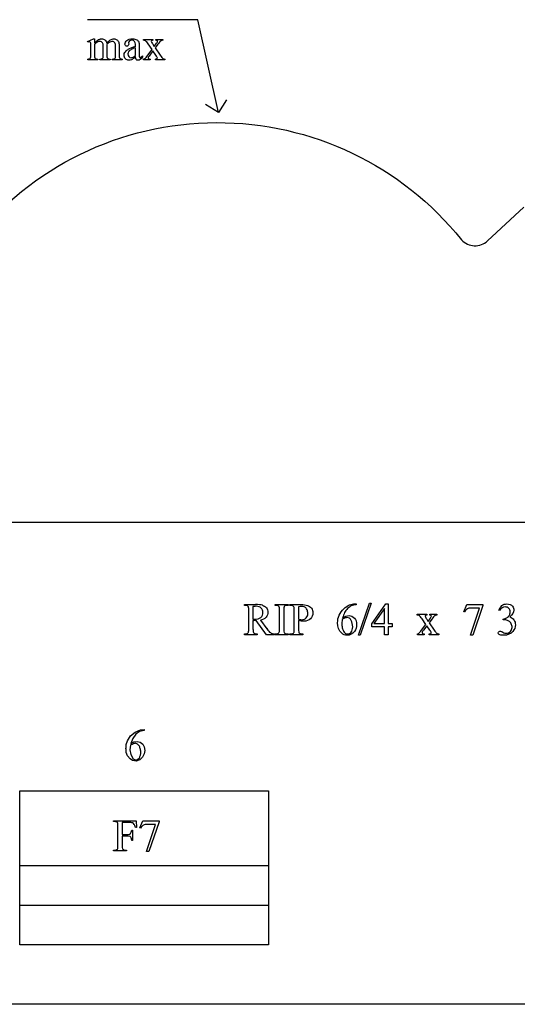
# Model space of a CAD drawing. Units: inches. Extents: x 0.21 to 9.9, y -2.31 to 4.3.
# Drawn here: x 6.1 to 7.94, y 0.63 to 4.25 of the extents above; entities that cross this region are included whole.
import ezdxf

# ---------------------------------------------------------------- set-up
doc = ezdxf.new("R2010")
doc.units = ezdxf.units.IN
doc.header["$MEASUREMENT"] = 0
doc.layers.add('MMCR-154 v1_0', color=7, linetype='Continuous')

msp = doc.modelspace()

# ---------------------------------------------------------------- linework, layer by layer
at = {"layer": 'MMCR-154 v1_0'}
for p, q in [((6.759, 4.253), (6.353, 4.253)), ((6.835, 3.911), (6.759, 4.253)), ((6.353, 4.1731), (6.3756, 4.1823)), ((6.3542, 4.1702), (6.353, 4.1731)), ((6.3756, 4.1823), (6.3791, 4.1823)), ((6.3791, 4.1823), (6.3791, 4.1663)), ((6.5588, 4.1801), (6.5941, 4.1801)), ((6.5588, 4.177), (6.5588, 4.1801)), ((6.5941, 4.1801), (6.5941, 4.177)), ((6.6051, 4.177), (6.6051, 4.1801)), ((6.6051, 4.1801), (6.6305, 4.1801)), ((6.6305, 4.1801), (6.6305, 4.177)), ((6.3656, 4.122), (6.3656, 4.1507)), ((6.3791, 4.1622), (6.3791, 4.122)), ((6.4112, 4.122), (6.4112, 4.1543)), ((6.4247, 4.1622), (6.4245, 4.1613)), ((6.4245, 4.1613), (6.4247, 4.1578)), ((6.4247, 4.1578), (6.4247, 4.122)), ((6.4565, 4.122), (6.4565, 4.1543)), ((6.4701, 4.1543), (6.4701, 4.122)), ((6.5047, 4.1681), (6.5048, 4.1634)), ((6.5299, 4.1548), (6.5299, 4.1577)), ((6.5299, 4.1212), (6.5299, 4.1498)), ((6.5434, 4.1566), (6.5434, 4.1311)), ((6.5751, 4.1221), (6.5908, 4.143)), ((6.5908, 4.143), (6.5765, 4.1637)), ((6.5941, 4.1382), (6.5821, 4.1221)), ((6.5937, 4.1627), (6.599, 4.1542)), ((6.6051, 4.1221), (6.5941, 4.1382)), ((6.599, 4.1542), (6.6051, 4.1627)), ((6.6126, 4.1627), (6.6023, 4.149)), ((6.6023, 4.149), (6.621, 4.1221)), ((6.3542, 4.105), (6.3542, 4.108)), ((6.3913, 4.105), (6.3542, 4.105)), ((6.3913, 4.108), (6.3913, 4.105)), ((6.399, 4.105), (6.399, 4.108)), ((6.4369, 4.105), (6.399, 4.105)), ((6.4369, 4.108), (6.4369, 4.105)), ((6.4444, 4.108), (6.4459, 4.108)), ((6.4444, 4.105), (6.4444, 4.108)), ((6.4814, 4.105), (6.4444, 4.105)), ((6.4814, 4.108), (6.4814, 4.105)), ((6.5563, 4.1204), (6.5563, 4.1158)), ((6.5594, 4.105), (6.5594, 4.108)), ((6.5839, 4.105), (6.5594, 4.105)), ((6.5839, 4.108), (6.5839, 4.105)), ((6.6031, 4.105), (6.6031, 4.108)), ((6.6385, 4.105), (6.6031, 4.105)), ((6.6385, 4.108), (6.6385, 4.105)), ((6.8651, 3.9582), (6.835, 3.911)), ((6.835, 3.911), (6.7878, 3.9411)), ((7.8265, 3.4381), (7.9599, 3.5624)), ((5.089, 2.401), (8.568, 2.401)), ((6.931, 2.095), (6.931, 2.098)), ((6.931, 2.098), (6.9715, 2.098)), ((6.9352, 2.095), (6.931, 2.095)), ((6.947, 2.0066), (6.947, 2.0784)), ((6.9626, 2.0902), (6.9626, 2.044)), ((7.0442, 2.098), (7.0918, 2.098)), ((7.0442, 2.095), (7.0442, 2.098)), ((7.0482, 2.095), (7.0442, 2.095)), ((7.0601, 2.0066), (7.0601, 2.0784)), ((7.0759, 2.0784), (7.0759, 2.0066)), ((7.0918, 2.095), (7.0878, 2.095)), ((7.0918, 2.098), (7.0918, 2.095)), ((7.0987, 2.098), (7.1395, 2.098)), ((7.0987, 2.095), (7.0987, 2.098)), ((7.1029, 2.095), (7.0987, 2.095)), ((7.1146, 2.0066), (7.1146, 2.0784)), ((7.1304, 2.0898), (7.1304, 2.0436)), ((7.3374, 2.1003), (7.3422, 2.1003)), ((7.3422, 2.1003), (7.3422, 2.0973)), ((7.3511, 1.9846), (7.3913, 2.1034)), ((7.3979, 2.1034), (7.3577, 1.9846)), ((7.3913, 2.1034), (7.3979, 2.1034)), ((7.4001, 2.0267), (7.4516, 2.1003)), ((7.4471, 2.083), (7.4081, 2.0279)), ((7.4471, 2.0279), (7.4471, 2.083)), ((7.4516, 2.1003), (7.4607, 2.1003)), ((7.4607, 2.1003), (7.4607, 2.0279)), ((7.7393, 2.0717), (7.75, 2.098)), ((7.7417, 2.0708), (7.7393, 2.0717)), ((7.75, 2.098), (7.8096, 2.098)), ((7.7633, 1.9846), (7.7965, 2.0847)), ((7.7965, 2.0847), (7.766, 2.0847)), ((7.8096, 2.0949), (7.7725, 1.9846)), ((7.8096, 2.098), (7.8096, 2.0949)), ((7.8702, 2.0756), (7.8675, 2.0769)), ((6.9626, 2.0389), (6.9626, 2.0066)), ((7.0119, 1.9869), (6.9743, 2.0389)), ((6.9903, 2.041), (7.0133, 2.0091)), ((7.1304, 2.0389), (7.1304, 2.0066)), ((7.5675, 2.062), (7.6028, 2.062)), ((7.5675, 2.0589), (7.5675, 2.062)), ((7.5995, 2.0249), (7.5852, 2.0456)), ((7.6023, 2.0446), (7.6077, 2.0361)), ((7.6028, 2.062), (7.6028, 2.0589)), ((7.6077, 2.0361), (7.6138, 2.0446)), ((7.6213, 2.0446), (7.611, 2.0309)), ((7.6138, 2.062), (7.6392, 2.062)), ((7.6138, 2.0589), (7.6138, 2.062)), ((7.6392, 2.062), (7.6392, 2.0589)), ((7.8845, 2.0421), (7.8845, 2.0445)), ((7.8871, 2.0421), (7.8845, 2.0421)), ((7.4001, 2.0162), (7.4001, 2.0267)), ((7.4471, 2.0162), (7.4001, 2.0162)), ((7.4081, 2.0279), (7.4471, 2.0279)), ((7.4471, 1.9869), (7.4471, 2.0162)), ((7.4607, 2.0279), (7.4756, 2.0279)), ((7.4756, 2.0162), (7.4607, 2.0162)), ((7.4607, 2.0162), (7.4607, 1.9869)), ((7.4756, 2.0279), (7.4756, 2.0162)), ((7.5837, 2.004), (7.5995, 2.0249)), ((7.6028, 2.0201), (7.5908, 2.004)), ((7.6138, 2.004), (7.6028, 2.0201)), ((7.611, 2.0309), (7.6297, 2.004)), ((6.931, 1.9869), (6.931, 1.9899)), ((6.931, 1.9899), (6.9352, 1.9899)), ((6.9786, 1.9869), (6.931, 1.9869)), ((6.9743, 1.9899), (6.9786, 1.9899)), ((6.9786, 1.9899), (6.9786, 1.9869)), ((7.0415, 1.9869), (7.0119, 1.9869)), ((7.0415, 1.9899), (7.0415, 1.9869)), ((7.0442, 1.9869), (7.0442, 1.9899)), ((7.0442, 1.9899), (7.0482, 1.9899)), ((7.0918, 1.9869), (7.0442, 1.9869)), ((7.0878, 1.9899), (7.0918, 1.9899)), ((7.0918, 1.9899), (7.0918, 1.9869)), ((7.0987, 1.9899), (7.1029, 1.9899)), ((7.0987, 1.9869), (7.0987, 1.9899)), ((7.1463, 1.9869), (7.0987, 1.9869)), ((7.1421, 1.9899), (7.1463, 1.9899)), ((7.1463, 1.9899), (7.1463, 1.9869)), ((7.3577, 1.9846), (7.3511, 1.9846)), ((7.4607, 1.9869), (7.4471, 1.9869)), ((7.5681, 1.9869), (7.5681, 1.9899)), ((7.5926, 1.9869), (7.5681, 1.9869)), ((7.5926, 1.9899), (7.5926, 1.9869)), ((7.6118, 1.9869), (7.6118, 1.9899)), ((7.6472, 1.9869), (7.6118, 1.9869)), ((7.6472, 1.9899), (7.6472, 1.9869)), ((7.7725, 1.9846), (7.7633, 1.9846)), ((6.5283, 1.6279), (6.5483, 1.6362)), ((6.5622, 1.634), (6.5452, 1.63)), ((6.5483, 1.6362), (6.5622, 1.6371)), ((6.5622, 1.6371), (6.5622, 1.634)), ((6.5002, 1.5956), (6.5118, 1.6139)), ((6.5118, 1.6139), (6.5283, 1.6279)), ((6.5195, 1.604), (6.5126, 1.5857)), ((6.531, 1.6198), (6.5195, 1.604)), ((6.5452, 1.63), (6.531, 1.6198)), ((6.4949, 1.5675), (6.495, 1.5711)), ((6.495, 1.5639), (6.4949, 1.5675)), ((6.495, 1.5711), (6.4951, 1.5746)), ((6.4951, 1.5604), (6.495, 1.5639)), ((6.4951, 1.5746), (6.4954, 1.5782)), ((6.4953, 1.5568), (6.4951, 1.5604)), ((6.4954, 1.5782), (6.4957, 1.5817)), ((6.4957, 1.5817), (6.5002, 1.5956)), ((6.5112, 1.5797), (6.5091, 1.5624)), ((6.5091, 1.5624), (6.5126, 1.5452)), ((6.5133, 1.5809), (6.5112, 1.5797)), ((6.5126, 1.5857), (6.5239, 1.5916)), ((6.5155, 1.5819), (6.5133, 1.5809)), ((6.5176, 1.5829), (6.5155, 1.5819)), ((6.5197, 1.5838), (6.5176, 1.5829)), ((6.5218, 1.5847), (6.5197, 1.5838)), ((6.5239, 1.5855), (6.5218, 1.5847)), ((6.5239, 1.5916), (6.5363, 1.5938)), ((6.526, 1.5861), (6.5239, 1.5855)), ((6.5281, 1.5868), (6.526, 1.5861)), ((6.5377, 1.584), (6.5281, 1.5868)), ((6.5363, 1.5938), (6.5474, 1.591)), ((6.5443, 1.5764), (6.5377, 1.584)), ((6.5453, 1.5734), (6.5443, 1.5764)), ((6.5463, 1.5704), (6.5453, 1.5734)), ((6.5471, 1.5673), (6.5463, 1.5704)), ((6.5479, 1.5643), (6.5471, 1.5673)), ((6.5474, 1.591), (6.5566, 1.5841)), ((6.5485, 1.5613), (6.5479, 1.5643)), ((6.549, 1.5582), (6.5485, 1.5613)), ((6.5566, 1.5841), (6.5623, 1.5741)), ((6.5644, 1.5608), (6.5622, 1.5475)), ((6.5623, 1.5741), (6.5644, 1.5608)), ((6.4957, 1.5532), (6.4953, 1.5568)), ((6.501, 1.5402), (6.4957, 1.5532)), ((6.5098, 1.5292), (6.501, 1.5402)), ((6.5186, 1.5236), (6.5098, 1.5292)), ((6.5126, 1.5452), (6.5213, 1.5301)), ((6.5213, 1.5301), (6.5291, 1.5264)), ((6.5291, 1.5264), (6.5376, 1.5274)), ((6.5459, 1.5258), (6.5325, 1.5215)), ((6.5376, 1.5274), (6.5442, 1.533)), ((6.5442, 1.533), (6.5453, 1.5354)), ((6.5453, 1.5354), (6.5463, 1.5378)), ((6.556, 1.5356), (6.5459, 1.5258)), ((6.5463, 1.5378), (6.5472, 1.5402)), ((6.5472, 1.5402), (6.548, 1.5426)), ((6.548, 1.5426), (6.5486, 1.545)), ((6.5486, 1.545), (6.5491, 1.5474)), ((6.5495, 1.5552), (6.549, 1.5582)), ((6.5491, 1.5474), (6.5495, 1.5498)), ((6.5498, 1.5522), (6.5495, 1.5552)), ((6.5495, 1.5498), (6.5498, 1.5522)), ((6.5622, 1.5475), (6.556, 1.5356)), ((6.5325, 1.5215), (6.5186, 1.5236)), ((6.1034, 1.4114), (7.0201, 1.4114)), ((6.1034, 1.135), (6.1034, 1.4114)), ((7.0201, 1.4114), (7.0201, 1.135)), ((6.4494, 1.3011), (6.5321, 1.3011)), ((6.4494, 1.298), (6.4494, 1.3011)), ((6.4534, 1.298), (6.4494, 1.298)), ((6.4653, 1.2096), (6.4653, 1.2814)), ((6.4811, 1.295), (6.4811, 1.2513)), ((6.5056, 1.295), (6.4811, 1.295)), ((6.5332, 1.2766), (6.5303, 1.2766)), ((6.5321, 1.3011), (6.5332, 1.2766)), ((6.5463, 1.2748), (6.5569, 1.3011)), ((6.5487, 1.2739), (6.5463, 1.2748)), ((6.5569, 1.3011), (6.6165, 1.3011)), ((6.5703, 1.1877), (6.6035, 1.2877)), ((6.6035, 1.2877), (6.5729, 1.2877)), ((6.6165, 1.2979), (6.5795, 1.1877)), ((6.6165, 1.3011), (6.6165, 1.2979)), ((6.4811, 1.2513), (6.5013, 1.2513)), ((6.5013, 1.2445), (6.4811, 1.2445)), ((6.4811, 1.2445), (6.4811, 1.2096)), ((6.5158, 1.2666), (6.5188, 1.2666)), ((6.5188, 1.2666), (6.5188, 1.229)), ((6.5188, 1.229), (6.5158, 1.229)), ((6.4494, 1.193), (6.4534, 1.193)), ((6.4494, 1.19), (6.4494, 1.193)), ((6.4971, 1.19), (6.4494, 1.19)), ((6.4931, 1.193), (6.4971, 1.193)), ((6.4971, 1.193), (6.4971, 1.19)), ((6.5795, 1.1877), (6.5703, 1.1877)), ((6.1034, 0.9895), (6.1034, 1.1359)), ((6.1034, 1.1359), (7.0201, 1.1359)), ((7.0201, 1.135), (6.1034, 1.135)), ((7.0201, 1.1359), (7.0201, 0.9895)), ((6.1034, 0.9904), (7.0201, 0.9904)), ((6.1034, 0.844), (6.1034, 0.9904)), ((7.0201, 0.9895), (6.1034, 0.9895)), ((7.0201, 0.9904), (7.0201, 0.844)), ((7.0201, 0.844), (6.1034, 0.844)), ((9.356, 0.625), (0.213, 0.625))]:
    msp.add_line(p, q, dxfattribs=at)
at = {"layer": 'MMCR-154 v1_0', "extrusion": (0, 0, -1)}
msp.add_arc((-6.8316, 2.7223), 1.1516, 38.2551, 141.3226, dxfattribs=at)
at = {"layer": 'MMCR-154 v1_0'}
msp.add_arc((7.7805, 3.4878), 0.0677, 222.5812, 312.8048, dxfattribs=at)
for centre, major_axis, ratio, start_param, end_param in [((7.3022, 1.9907), (-0.9056, 2.1897), 0.108824, 6.28228, 6.317933), ((4.4626, 1.3608), (-2.105, -2.8137), 0.056996, 3.144204, 3.184207), ((8.2039, 0.2462), (1.6393, -3.9292), 0.017797, 3.056407, 3.11436), ((7.204, 3.8264), (0.6151, -0.3488), 0.058189, 3.039346, 3.120249), ((5.266, 3.2516), (1.3442, 0.9237), 0.042765, 0.011478, 0.062153), ((5.8293, 2.8006), (-0.533, -1.3702), 0.041656, 3.078062, 3.127598), ((-0.425, -8.8795), (-6.8309, -13.0494), 0.020558, 3.102339, 3.130466), ((5.5588, 2.4002), (-0.8831, -1.7709), 0.046095, 3.20239, 3.267298), ((21.7892, 7.1003), (15.2932, 2.9641), 0.010973, 3.072837, 3.11081), ((-3.5274, 7.6227), (9.8901, -3.5123), 0.013128, 6.246236, 6.271324), ((4.5108, 12.0377), (1.8526, -7.9264), 0.011506, 0.015302, 0.049191), ((9.0678, 4.8251), (2.6855, 0.715), 0.02054, 3.163041, 3.218587), ((6.8515, 7.0011), (-0.4254, -2.8894), 0.012136, 6.200934, 6.264426), ((8.1186, 4.7969), (1.6931, 0.6843), 0.053575, 3.143981, 3.186291), ((8.2531, 4.7974), (1.8259, 0.6866), 0.034216, 3.171628, 3.232336), ((5.7124, 5.1947), (0.7411, -1.0848), 0.06523, 0.000564, 0.05415), ((6.4243, 4.622), (0.0317, -0.5084), 0.011381, 0.037706, 0.180493), ((9.3983, 5.4416), (2.9256, 1.3308), 0.029555, 3.162829, 3.206474), ((7.4494, 5.1978), (-0.9006, -1.0837), 0.010815, 0.032353, 0.116677), ((5.3843, 6.0735), (1.1794, -1.9641), 0.067619, 6.254381, 6.289762), ((3.5103, -1.8771), (-3.4335, -3.9694), 0.042702, 3.135905, 3.178513), ((-6.2754, -1.5866), (13.2804, 3.6766), 0.018344, 0.028733, 0.066164), ((6.0611, -3.7647), (-0.9896, -5.8595), 0.050401, 3.124193, 3.150105), ((9.3017, -2.2257), (1.9835, -4.3125), 0.082452, 3.203728, 3.241566), ((11.3212, -83.5097), (3.9849, -85.6057), 0.018272, 3.149214, 3.158133), ((25.2927, -5.2041), (17.5425, -7.2839), 0.015179, 3.105053, 3.129695), ((6.9173, 2.0629), (0.0633, -0.0201), 0.21377, 5.574858, 5.633784), ((-63.312, 44.4657), (70.3256, -42.4107), 0.0167, 6.265664, 6.280108), ((9.2502, -0.5422), (1.6176, -2.5992), 0.063614, 3.107225, 3.143592), ((7.9346, 5.326), (-0.0541, -3.2817), 0.091535, 0.013117, 0.056112), ((-0.6355, -91.1607), (-8.5254, -93.2026), 0.017989, 3.135679, 3.143238), ((7.3963, -0.7506), (-0.5084, -2.7864), 0.051811, 3.068389, 3.108273), ((9.6577, 11.3334), (-2.6916, -9.3406), 0.014497, 6.232921, 6.274184), ((1.9648, 18.8579), (5.0685, -16.8649), 0.016811, 6.234097, 6.263672), ((4.4368, 11.8293), (2.6202, -9.8363), 0.013067, 0.010288, 0.049015), ((9.1613, 2.6584), (2.0844, 0.6626), 0.048385, 3.145106, 3.186705), ((9.8254, 11.3334), (-2.6916, -9.3406), 0.014497, 6.232921, 6.274184), ((11.2513, 7.3289), (-3.9476, -5.3375), 0.062364, 6.237905, 6.275713), ((35.895, 24.0311), (28.8733, 22.0319), 0.022478, 3.149836, 3.165267), ((0.7531, 8.6983), (6.3041, -6.7054), 0.031511, 6.253569, 6.288169), ((8.1092, 6.8849), (-1.0244, -4.8946), 0.05434, 6.266215, 6.294558), ((6.8335, 3.2176), (0.7389, -1.2262), 0.085513, 6.246603, 6.291359), ((9.8411, 4.2517), (-2.2029, -2.2585), 0.056427, 0.010012, 0.049515), ((5.1363, -3.9724), (-1.3208, -5.27), 0.052493, 3.127434, 3.154748), ((4.4549, -1.8733), (-2.0664, -3.1652), 0.064758, 3.119189, 3.15482), ((16.0278, -13.0557), (9.4698, -14.3401), 0.038091, 3.138442, 3.16234), ((13.8027, -1.7206), (7.2456, -3.0035), 0.023604, 3.084711, 3.12307), ((-10.0343, 14.8763), (16.5465, -13.6212), 0.019457, 6.259554, 6.280793), ((4.0196, -1.8352), (-2.4918, -3.0771), 0.050667, 3.119855, 3.151261), ((3.842, 11.0324), (2.6202, -9.8363), 0.013067, 0.010288, 0.049015), ((6.834, 3.0988), (-0.3508, -1.9016), 0.020476, 6.172628, 6.250372), ((8.5665, 1.8614), (2.0844, 0.6626), 0.048385, 3.145106, 3.186705), ((0.1583, 7.9013), (6.3041, -6.7054), 0.031511, 6.253569, 6.288169)]:
    msp.add_ellipse(centre, major_axis=major_axis, ratio=ratio, start_param=start_param, end_param=end_param, dxfattribs=at)
for points in [[(6.3791, 4.1663), (6.3846, 4.1718), (6.3878, 4.1749), (6.3888, 4.1757)], [(6.4241, 4.1663), (6.4298, 4.1729), (6.4345, 4.1772), (6.4384, 4.1792)], [(6.461, 4.1792), (6.464, 4.1772), (6.4665, 4.1738), (6.4683, 4.1692)], [(6.5078, 4.1745), (6.5057, 4.1726), (6.5047, 4.1705), (6.5047, 4.1681)], [(6.5348, 4.1789), (6.538, 4.1772), (6.5404, 4.1746), (6.542, 4.171)], [(6.6236, 4.1748), (6.6209, 4.173), (6.6172, 4.1689), (6.6126, 4.1627)], [(6.6305, 4.177), (6.6279, 4.1769), (6.6255, 4.1761), (6.6236, 4.1748)], [(6.3656, 4.1507), (6.3656, 4.1589), (6.3654, 4.1642), (6.3649, 4.1666)], [(6.3896, 4.1703), (6.3851, 4.1679), (6.3816, 4.1652), (6.3791, 4.1622)], [(6.4565, 4.1543), (6.4565, 4.1604), (6.4558, 4.1647), (6.4543, 4.1672)], [(6.4683, 4.1692), (6.4695, 4.166), (6.4701, 4.161), (6.4701, 4.1543)], [(6.4906, 4.1323), (6.4928, 4.136), (6.4967, 4.1395), (6.5023, 4.1428)], [(6.5139, 4.1428), (6.5096, 4.1404), (6.5065, 4.1379), (6.5047, 4.1353)], [(6.5299, 4.1498), (6.5217, 4.1465), (6.5163, 4.1442), (6.5139, 4.1428)], [(6.542, 4.171), (6.5429, 4.1686), (6.5434, 4.1638), (6.5434, 4.1566)], [(6.591, 4.1668), (6.5916, 4.1659), (6.5925, 4.1646), (6.5937, 4.1627)], [(6.3614, 4.1091), (6.3628, 4.1098), (6.3638, 4.111), (6.3646, 4.1126)], [(6.4108, 4.1139), (6.411, 4.1148), (6.4112, 4.1175), (6.4112, 4.122)], [(6.4459, 4.108), (6.4491, 4.108), (6.4517, 4.1086), (6.4535, 4.1098)], [(6.4701, 4.122), (6.4701, 4.1173), (6.4704, 4.1141), (6.4712, 4.1123)], [(6.4712, 4.1123), (6.4717, 4.1111), (6.4727, 4.1101), (6.4742, 4.1092)], [(6.5299, 4.1158), (6.5222, 4.1099), (6.5174, 4.1064), (6.5154, 4.1055)], [(6.5324, 4.1063), (6.5308, 4.1082), (6.53, 4.1114), (6.5299, 4.1158)], [(6.5434, 4.1311), (6.5434, 4.1239), (6.5436, 4.1195), (6.5438, 4.1179)], [(6.5438, 4.1179), (6.5441, 4.1163), (6.5446, 4.1152), (6.5452, 4.1147)], [(6.5646, 4.11), (6.5666, 4.1116), (6.5701, 4.1156), (6.5751, 4.1221)], [(6.6031, 4.108), (6.6055, 4.108), (6.6075, 4.1085), (6.6088, 4.1096)], [(6.621, 4.1221), (6.6256, 4.1155), (6.6289, 4.1116), (6.6309, 4.1102)], [(6.6309, 4.1102), (6.6328, 4.1089), (6.6354, 4.1081), (6.6385, 4.108)], [(6.947, 2.0784), (6.947, 2.0854), (6.9462, 2.0897), (6.9447, 2.0914)], [(7.0591, 2.0895), (7.0585, 2.0909), (7.0574, 2.092), (7.0557, 2.093)], [(7.0601, 2.0784), (7.0601, 2.084), (7.0598, 2.0877), (7.0591, 2.0895)], [(7.0779, 2.091), (7.0766, 2.0892), (7.0759, 2.085), (7.0759, 2.0784)], [(7.0878, 2.095), (7.0833, 2.095), (7.08, 2.0937), (7.0779, 2.091)], [(7.1124, 2.0914), (7.1103, 2.0938), (7.1071, 2.095), (7.1029, 2.095)], [(7.1146, 2.0784), (7.1146, 2.0854), (7.1139, 2.0897), (7.1124, 2.0914)], [(7.1395, 2.098), (7.1494, 2.098), (7.1572, 2.097), (7.163, 2.095)], [(7.1617, 2.0791), (7.1598, 2.0832), (7.157, 2.0863), (7.1534, 2.0883)], [(7.163, 2.095), (7.1687, 2.0929), (7.1735, 2.0894), (7.1775, 2.0846)], [(7.311, 2.0831), (7.3065, 2.0787), (7.3029, 2.0738), (7.2999, 2.0683)], [(7.3185, 2.0967), (7.3253, 2.0991), (7.3316, 2.1003), (7.3374, 2.1003)], [(7.3422, 2.0973), (7.335, 2.0966), (7.3291, 2.0951), (7.3245, 2.093)], [(7.7528, 2.0825), (7.7482, 2.0799), (7.7445, 2.0761), (7.7417, 2.0708)], [(7.1304, 2.0436), (7.1333, 2.0431), (7.1358, 2.0427), (7.1381, 2.0424)], [(7.1404, 2.0372), (7.1372, 2.0376), (7.1339, 2.0382), (7.1304, 2.0389)], [(7.5758, 2.0567), (7.5736, 2.0582), (7.5708, 2.0589), (7.5675, 2.0589)], [(7.5852, 2.0456), (7.5812, 2.0515), (7.578, 2.0552), (7.5758, 2.0567)], [(7.6028, 2.0589), (7.6006, 2.0589), (7.599, 2.0586), (7.5981, 2.0578)], [(7.5996, 2.0487), (7.6002, 2.0478), (7.6011, 2.0465), (7.6023, 2.0446)], [(7.6183, 2.0578), (7.6174, 2.0585), (7.6159, 2.0589), (7.6138, 2.0589)], [(7.6322, 2.0567), (7.6296, 2.0549), (7.6259, 2.0508), (7.6213, 2.0446)], [(7.8974, 2.0492), (7.9018, 2.0518), (7.9049, 2.0548), (7.9069, 2.0584)], [(7.9093, 2.0335), (7.9069, 2.0356), (7.9037, 2.0376), (7.8996, 2.0394)], [(6.9453, 1.9945), (6.9464, 1.9962), (6.947, 2.0002), (6.947, 2.0066)], [(7.0759, 2.0066), (7.0759, 2.001), (7.0762, 1.9972), (7.0769, 1.9954)], [(7.113, 1.9945), (7.1141, 1.9962), (7.1146, 2.0002), (7.1146, 2.0066)], [(7.5732, 1.9919), (7.5753, 1.9935), (7.5788, 1.9975), (7.5837, 2.004)], [(7.6297, 2.004), (7.6343, 1.9974), (7.6376, 1.9935), (7.6395, 1.9921)], [(6.9352, 1.9899), (6.9399, 1.9899), (6.9432, 1.9915), (6.9453, 1.9945)], [(6.9649, 1.9936), (6.967, 1.9911), (6.9701, 1.9899), (6.9743, 1.9899)], [(7.1029, 1.9899), (7.1076, 1.9899), (7.111, 1.9915), (7.113, 1.9945)], [(7.1327, 1.9936), (7.1347, 1.9911), (7.1379, 1.9899), (7.1421, 1.9899)], [(7.5871, 1.9916), (7.5883, 1.9906), (7.5901, 1.99), (7.5926, 1.9899)], [(7.6118, 1.9899), (7.6142, 1.9899), (7.6161, 1.9904), (7.6175, 1.9915)], [(6.4643, 1.2925), (6.4637, 1.2939), (6.4626, 1.2951), (6.4609, 1.2961)], [(6.4653, 1.2814), (6.4653, 1.287), (6.465, 1.2907), (6.4643, 1.2925)], [(6.5184, 1.2934), (6.5156, 1.2945), (6.5114, 1.295), (6.5056, 1.295)], [(6.5303, 1.2766), (6.5289, 1.2818), (6.5272, 1.2856), (6.5254, 1.2881)], [(6.5097, 1.243), (6.5078, 1.244), (6.505, 1.2445), (6.5013, 1.2445)], [(6.5115, 1.2544), (6.5137, 1.2564), (6.5151, 1.2605), (6.5158, 1.2666)], [(6.5158, 1.229), (6.5158, 1.2333), (6.5152, 1.2364), (6.5141, 1.2385)], [(6.4856, 1.1949), (6.488, 1.1936), (6.4905, 1.193), (6.4931, 1.193)]]:
    msp.add_open_spline(points, degree=3, dxfattribs=at)
for points, knots in [([(6.4085, 4.1675), (6.4061, 4.1709), (6.4027, 4.1727), (6.3984, 4.1727), (6.3954, 4.1727), (6.3925, 4.1719), (6.3896, 4.1703)], [40, 40, 40, 40, 41, 41, 41, 42, 42, 42, 42]), ([(6.3968, 4.1806), (6.3996, 4.1817), (6.4024, 4.1823), (6.4052, 4.1823), (6.4099, 4.1823), (6.4139, 4.1809), (6.4207, 4.1755), (6.423, 4.1715), (6.4241, 4.1663)], [2, 2, 2, 2, 3, 3, 3, 4, 4, 5, 5, 5, 5]), ([(6.4543, 4.1672), (6.4521, 4.1707), (6.4487, 4.1725), (6.444, 4.1725), (6.4411, 4.1725), (6.4382, 4.1717), (6.4353, 4.1703)], [23, 23, 23, 23, 24, 24, 24, 25, 25, 25, 25]), ([(6.4384, 4.1792), (6.4423, 4.1813), (6.4462, 4.1823), (6.4503, 4.1823), (6.4543, 4.1823), (6.4579, 4.1813), (6.461, 4.1792)], [6, 6, 6, 6, 7, 7, 7, 8, 8, 8, 8]), ([(6.5048, 4.1634), (6.5048, 4.1608), (6.5042, 4.1589), (6.5016, 4.1562), (6.4999, 4.1555), (6.4979, 4.1555), (6.4958, 4.1555), (6.4942, 4.1562), (6.4916, 4.159), (6.491, 4.161), (6.491, 4.1634), (6.491, 4.1681), (6.4934, 4.1725), (6.503, 4.1803), (6.5098, 4.1823), (6.5184, 4.1823), (6.5251, 4.1823), (6.5306, 4.1812), (6.5348, 4.1789)], [13, 13, 13, 13, 14, 14, 15, 15, 15, 16, 16, 17, 17, 17, 18, 18, 19, 19, 19, 20, 20, 20, 20]), ([(6.5299, 4.1577), (6.5299, 4.1652), (6.5287, 4.1703), (6.524, 4.1759), (6.5205, 4.1773), (6.516, 4.1773), (6.5125, 4.1773), (6.5098, 4.1764), (6.5078, 4.1745)], [8, 8, 8, 8, 9, 9, 10, 10, 10, 11, 11, 11, 11]), ([(6.5894, 4.1759), (6.5885, 4.1751), (6.5881, 4.1741), (6.5881, 4.1729), (6.5881, 4.1715), (6.589, 4.1695), (6.591, 4.1668)], [1, 1, 1, 1, 2, 2, 2, 3, 3, 3, 3]), ([(6.6051, 4.1627), (6.6091, 4.1681), (6.611, 4.1715), (6.611, 4.1729), (6.611, 4.1741), (6.6106, 4.1751), (6.6096, 4.1759)], [6, 6, 6, 6, 7, 7, 7, 8, 8, 8, 8]), ([(6.3631, 4.1704), (6.3623, 4.171), (6.3611, 4.1714), (6.3597, 4.1714), (6.3582, 4.1714), (6.3564, 4.171), (6.3542, 4.1702)], [56, 56, 56, 56, 57, 57, 57, 58, 58, 58, 58]), ([(6.3791, 4.122), (6.3791, 4.1171), (6.3795, 4.1139), (6.3808, 4.1109), (6.3819, 4.1098), (6.3832, 4.1091)], [44, 44, 44, 44, 45, 45, 46, 46, 46, 46]), ([(6.399, 4.108), (6.4031, 4.108), (6.406, 4.1085), (6.4091, 4.1104), (6.4102, 4.1119), (6.4108, 4.1139)], [35, 35, 35, 35, 36, 36, 37, 37, 37, 37]), ([(6.4932, 4.1088), (6.4898, 4.1123), (6.4881, 4.117), (6.4881, 4.1228), (6.4881, 4.1265), (6.4889, 4.1296), (6.4906, 4.1323)], [3, 3, 3, 3, 4, 4, 4, 5, 5, 5, 5]), ([(6.5154, 4.1055), (6.5125, 4.1041), (6.5093, 4.1035), (6.506, 4.1035), (6.5008, 4.1035), (6.4965, 4.1052), (6.4932, 4.1088)], [1, 1, 1, 1, 2, 2, 2, 3, 3, 3, 3]), ([(6.5047, 4.1353), (6.5028, 4.1326), (6.5019, 4.1298), (6.5019, 4.1266), (6.5019, 4.1227), (6.5031, 4.1194), (6.5054, 4.1169)], [2, 2, 2, 2, 3, 3, 3, 4, 4, 4, 4]), ([(6.5054, 4.1169), (6.5078, 4.1143), (6.5105, 4.113), (6.5135, 4.113), (6.5177, 4.113), (6.5231, 4.1157), (6.5299, 4.1212)], [4, 4, 4, 4, 5, 5, 5, 6, 6, 6, 6]), ([(6.5563, 4.1158), (6.5502, 4.1076), (6.5443, 4.1035), (6.5388, 4.1035), (6.5361, 4.1035), (6.534, 4.1045), (6.5324, 4.1063)], [29, 29, 29, 29, 30, 30, 30, 31, 31, 31, 31]), ([(6.5452, 4.1147), (6.5458, 4.1141), (6.5465, 4.1139), (6.5474, 4.1139), (6.5482, 4.1139), (6.549, 4.1141), (6.5497, 4.1144)], [25, 25, 25, 25, 26, 26, 26, 27, 27, 27, 27]), ([(6.5821, 4.1221), (6.5784, 4.1172), (6.5765, 4.1142), (6.5765, 4.1133), (6.5765, 4.112), (6.5771, 4.1108), (6.5796, 4.1087), (6.5814, 4.1081), (6.5839, 4.108)], [26, 26, 26, 26, 27, 27, 27, 28, 28, 29, 29, 29, 29]), ([(6.6088, 4.1096), (6.6099, 4.1104), (6.6104, 4.1114), (6.6104, 4.1126), (6.6104, 4.1139), (6.6086, 4.1171), (6.6051, 4.1221)], [22, 22, 22, 22, 23, 23, 23, 24, 24, 24, 24]), ([(6.9912, 2.0508), (6.9966, 2.0554), (6.9993, 2.0613), (6.9993, 2.0684), (6.9993, 2.0753), (6.9971, 2.0809), (6.9884, 2.0896), (6.9826, 2.0918), (6.9755, 2.0918), (6.9723, 2.0918), (6.968, 2.0913), (6.9626, 2.0902)], [3, 3, 3, 3, 4, 4, 4, 5, 5, 6, 6, 6, 7, 7, 7, 7]), ([(6.9976, 2.0954), (7.0032, 2.0937), (7.0079, 2.0906), (7.0157, 2.0813), (7.0177, 2.0758), (7.0177, 2.0694), (7.0177, 2.0626), (7.0155, 2.0567), (7.011, 2.0516)], [20, 20, 20, 20, 21, 21, 22, 22, 22, 23, 23, 23, 23]), ([(7.1534, 2.0883), (7.1498, 2.0904), (7.1457, 2.0914), (7.1411, 2.0914), (7.1383, 2.0914), (7.1347, 2.0909), (7.1304, 2.0898)], [6, 6, 6, 6, 7, 7, 7, 8, 8, 8, 8]), ([(7.1585, 2.0486), (7.1626, 2.053), (7.1647, 2.0587), (7.1647, 2.0657), (7.1647, 2.0705), (7.1637, 2.0749), (7.1617, 2.0791)], [3, 3, 3, 3, 4, 4, 4, 5, 5, 5, 5]), ([(7.1775, 2.0846), (7.1814, 2.0797), (7.1834, 2.074), (7.1834, 2.0673), (7.1834, 2.0582), (7.1804, 2.0509), (7.1744, 2.0452)], [17, 17, 17, 17, 18, 18, 18, 19, 19, 19, 19]), ([(7.2801, 2.0589), (7.2841, 2.0678), (7.2898, 2.0758), (7.3046, 2.0896), (7.3117, 2.0943), (7.3185, 2.0967)], [12, 12, 12, 12, 13, 13, 14, 14, 14, 14]), ([(7.8675, 2.0769), (7.8707, 2.0844), (7.8747, 2.0901), (7.8795, 2.0942), (7.8843, 2.0983), (7.8904, 2.1003), (7.8976, 2.1003), (7.9065, 2.1003), (7.9133, 2.0974), (7.9181, 2.0916)], [0, 0, 0, 0, 1, 1, 1, 2, 2, 2, 3, 3, 3, 3]), ([(7.9046, 2.084), (7.9011, 2.0874), (7.8967, 2.0892), (7.8914, 2.0892), (7.883, 2.0892), (7.8759, 2.0846), (7.8702, 2.0756)], [29, 29, 29, 29, 30, 30, 30, 31, 31, 31, 31]), ([(7.9069, 2.0584), (7.9089, 2.0621), (7.9099, 2.066), (7.9099, 2.0703), (7.9099, 2.076), (7.9081, 2.0805), (7.9046, 2.084)], [27, 27, 27, 27, 28, 28, 28, 29, 29, 29, 29]), ([(7.9181, 2.0916), (7.9217, 2.0873), (7.9235, 2.0827), (7.9235, 2.0778), (7.9235, 2.0697), (7.9184, 2.0613), (7.9082, 2.0527)], [3, 3, 3, 3, 4, 4, 4, 5, 5, 5, 5]), ([(6.9626, 2.044), (6.9637, 2.044), (6.9646, 2.044), (6.9661, 2.044), (6.9667, 2.0439), (6.9672, 2.0439), (6.9778, 2.0439), (6.9858, 2.0462), (6.9912, 2.0508)], [0, 0, 0, 0, 1, 1, 2, 2, 2, 3, 3, 3, 3]), ([(6.9743, 2.0389), (6.9715, 2.0388), (6.9692, 2.0387), (6.9675, 2.0387), (6.9668, 2.0387), (6.966, 2.0387), (6.9652, 2.0387)], [0, 0, 0, 0, 1, 1, 1, 2, 2, 2, 2]), ([(7.1381, 2.0424), (7.1403, 2.0421), (7.1422, 2.042), (7.1438, 2.042), (7.1495, 2.042), (7.1544, 2.0442), (7.1585, 2.0486)], [1, 1, 1, 1, 2, 2, 2, 3, 3, 3, 3]), ([(7.1744, 2.0452), (7.1684, 2.0395), (7.16, 2.0367), (7.149, 2.0367), (7.1464, 2.0367), (7.1435, 2.0368), (7.1404, 2.0372)], [19, 19, 19, 19, 20, 20, 20, 21, 21, 21, 21]), ([(7.2897, 1.9925), (7.2794, 2.0023), (7.2742, 2.0149), (7.2742, 2.0305), (7.2742, 2.0404), (7.2762, 2.0499), (7.2801, 2.0589)], [10, 10, 10, 10, 11, 11, 11, 12, 12, 12, 12]), ([(7.2912, 2.043), (7.2902, 2.0356), (7.2897, 2.0296), (7.2897, 2.0251), (7.2897, 2.0199), (7.2907, 2.0142), (7.2926, 2.008)], [0, 0, 0, 0, 1, 1, 1, 2, 2, 2, 2]), ([(7.3242, 2.0397), (7.3205, 2.0465), (7.3152, 2.0499), (7.3084, 2.0499), (7.3063, 2.0499), (7.3041, 2.0495), (7.2994, 2.0477), (7.2959, 2.0459), (7.2912, 2.043)], [7, 7, 7, 7, 8, 8, 8, 9, 9, 10, 10, 10, 10]), ([(7.2926, 2.0489), (7.3005, 2.0544), (7.3084, 2.0571), (7.3163, 2.0571), (7.3239, 2.0571), (7.3305, 2.054), (7.336, 2.0479)], [4, 4, 4, 4, 5, 5, 5, 6, 6, 6, 6]), ([(7.3013, 1.9934), (7.3041, 1.9908), (7.3075, 1.9895), (7.3114, 1.9895), (7.3162, 1.9895), (7.3204, 1.9918), (7.3279, 2.0007), (7.3298, 2.0071), (7.3298, 2.0154), (7.3298, 2.0248), (7.3279, 2.0329), (7.3242, 2.0397)], [3, 3, 3, 3, 4, 4, 4, 5, 5, 6, 6, 6, 7, 7, 7, 7]), ([(7.336, 2.0479), (7.3416, 2.0418), (7.3444, 2.0339), (7.3444, 2.0243), (7.3444, 2.015), (7.3416, 2.0065), (7.3359, 1.9989)], [6, 6, 6, 6, 7, 7, 7, 8, 8, 8, 8]), ([(7.5981, 2.0578), (7.5972, 2.057), (7.5968, 2.056), (7.5968, 2.0548), (7.5968, 2.0535), (7.5977, 2.0514), (7.5996, 2.0487)], [1, 1, 1, 1, 2, 2, 2, 3, 3, 3, 3]), ([(7.6138, 2.0446), (7.6177, 2.05), (7.6197, 2.0534), (7.6197, 2.0548), (7.6197, 2.056), (7.6192, 2.057), (7.6183, 2.0578)], [6, 6, 6, 6, 7, 7, 7, 8, 8, 8, 8]), ([(7.9082, 2.0527), (7.915, 2.05), (7.9202, 2.0462), (7.9272, 2.0363), (7.929, 2.0304), (7.929, 2.0237), (7.929, 2.0141), (7.9259, 2.0058), (7.9198, 1.9987)], [5, 5, 5, 5, 6, 6, 7, 7, 7, 8, 8, 8, 8]), ([(7.3359, 1.9989), (7.3292, 1.9896), (7.3202, 1.9849), (7.3091, 1.9849), (7.3015, 1.9849), (7.295, 1.9875), (7.2897, 1.9925)], [8, 8, 8, 8, 9, 9, 9, 10, 10, 10, 10]), ([(7.5908, 2.004), (7.5871, 1.9991), (7.5852, 1.9961), (7.5852, 1.9952), (7.5852, 1.9939), (7.5858, 1.9927), (7.5871, 1.9916)], [26, 26, 26, 26, 27, 27, 27, 28, 28, 28, 28]), ([(7.6175, 1.9915), (7.6185, 1.9923), (7.6191, 1.9933), (7.6191, 1.9945), (7.6191, 1.9958), (7.6173, 1.999), (7.6138, 2.004)], [22, 22, 22, 22, 23, 23, 23, 24, 24, 24, 24]), ([(7.9198, 1.9987), (7.9118, 1.9895), (7.9002, 1.9849), (7.8851, 1.9849), (7.8776, 1.9849), (7.8725, 1.9859), (7.8671, 1.9896), (7.8658, 1.9916), (7.8658, 1.9937), (7.8658, 1.9953), (7.8664, 1.9967), (7.869, 1.9991), (7.8705, 1.9997), (7.8723, 1.9997), (7.8737, 1.9997), (7.8751, 1.9995), (7.8765, 1.999)], [8, 8, 8, 8, 9, 9, 9, 10, 10, 11, 11, 11, 12, 12, 13, 13, 13, 14, 14, 14, 14]), ([(7.8765, 1.999), (7.8774, 1.9988), (7.8795, 1.9978), (7.8861, 1.9943), (7.8884, 1.9933), (7.8896, 1.993)], [14, 14, 14, 14, 15, 15, 16, 16, 16, 16]), ([(7.8896, 1.993), (7.8916, 1.9924), (7.8938, 1.9921), (7.8961, 1.9921), (7.9017, 1.9921), (7.9065, 1.9942), (7.9106, 1.9986)], [16, 16, 16, 16, 17, 17, 17, 18, 18, 18, 18]), ([(7.9106, 1.9986), (7.9148, 2.0029), (7.9168, 2.008), (7.9168, 2.0139), (7.9168, 2.0182), (7.9159, 2.0224), (7.914, 2.0265)], [18, 18, 18, 18, 19, 19, 19, 20, 20, 20, 20])]:
    msp.add_open_spline(points, degree=3, knots=knots, dxfattribs=at)

doc.saveas('drawing.dxf')
